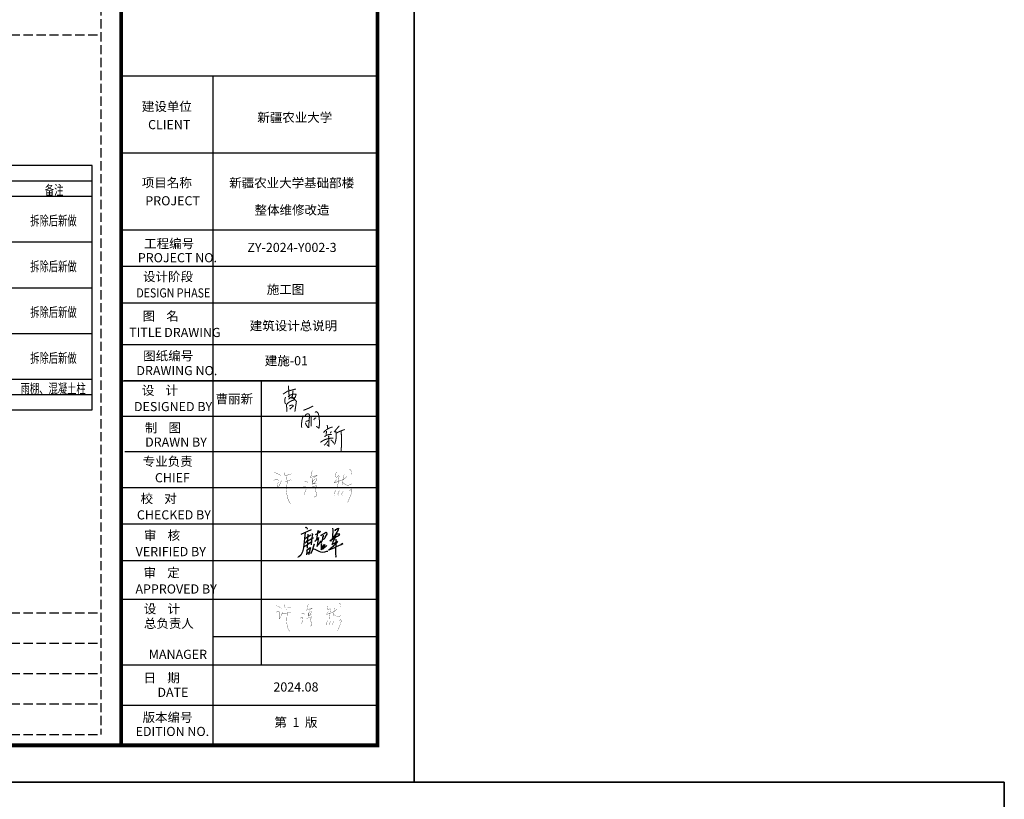
# Model space of a CAD drawing. Extents: x -763769 to -70263, y -145977 to 205589.
# Drawn here: x -668691 to -641990, y 74072 to 95221 of the extents above; entities that cross this region are included whole.
import ezdxf
from ezdxf.enums import TextEntityAlignment as Align

# ---------------------------------------------------------------- set-up
doc = ezdxf.new("R2010")
doc.units = 0
doc.header["$LTSCALE"] = 1000
doc.header["$MEASUREMENT"] = 0
doc.linetypes.add('DASH', pattern=[0.35, 0.25, -0.1])
for name, color, linetype in [('PUB_TITLE', 4, 'Continuous'), ('说明', 255, 'Continuous'), ('铺砖', 30, 'Continuous')]:
    doc.layers.add(name, color=color, linetype=linetype)
doc.layers.add('yichutu', color=7, linetype='Continuous', true_color=0xffffff, plot=False)
doc.styles.add('分栏', font='txt', dxfattribs={"width": 0.7, "height": 1000})
doc.styles.add('宋体', font='txt', dxfattribs={"width": 0.7, "height": 5})

# ---------------------------------------------------------------- blocks, each defined once
blk = doc.blocks.new('yct-891-420-89100-42000-100-2004.0')
at = {"layer": 'yichutu', "color": 7, "true_color": 0xffffff}
blk.add_lwpolyline([(0, 0), (0, 42000), (89100, 42000), (89100, 0)], close=True, dxfattribs=at)
blk = doc.blocks.new('yct-1051-594-105100-59400-100-1002.0')
at = {"layer": 'yichutu', "color": 7, "true_color": 0xffffff}
blk.add_lwpolyline([(0, 0), (0, 59400), (105100, 59400), (105100, 0)], close=True, dxfattribs=at)

msp = doc.modelspace()

# ---------------------------------------------------------------- linework, layer by layer
for p, q in [((-658990.1, 92936), (-658990.1, 115536)), ((-658990.1, 93689.2), (-665886.7, 93689.2)), ((-663456.8, 93689.2), (-663456.8, 75596.9)), ((-658990.1, 91598.8), (-665886.7, 91598.8)), ((-658990.1, 89514.4), (-665886.7, 89514.4)), ((-658990.1, 88521.8), (-665886.7, 88521.8)), ((-658990.1, 87529.2), (-665886.7, 87529.2)), ((-658990.1, 86397.8), (-665886.7, 86397.8)), ((-665910.7, 85427.8), (-659014.1, 85427.8)), ((-658990.1, 85427.8), (-665863, 85427.8)), ((-662141.5, 85427.8), (-662141.5, 77721.6)), ((-665938.1, 84470), (-658990.1, 84470)), ((-658990.1, 83498.9), (-665839, 83498.9)), ((-665886.7, 82527.9), (-658990.1, 82527.9)), ((-658990.1, 81535.3), (-665886.7, 81535.3)), ((-658990.1, 80542.7), (-665886.7, 80542.7)), ((-659014.1, 79490.9), (-665948.5, 79490.9)), ((-663456.8, 78490.4), (-658990.1, 78490.4)), ((-663456.8, 78490.4), (-659743.4, 78490.4)), ((-665948.5, 77721.6), (-659014.1, 77721.6)), ((-665948.5, 76622), (-659014.1, 76622)), ((-665886.7, 75536), (-658990.1, 75536))]:
    msp.add_line(p, q)
for points, const_width in [([(-665938.1, 75536), (-665938.1, 115536)], 99.3), ([(-661551, 85061), (-661439.5, 85138.1), (-661199.6, 85203.7)], 28), ([(-661403.8, 85296.5), (-661382.4, 84968.2)], 28), ([(-661402.4, 84925.4), (-661324, 84981.5), (-661246.7, 84956.8), (-661227.1, 84911.6), (-661186.7, 84871.9), (-661228.9, 84585.9)], 28), ([(-661278.1, 85155.2), (-661308.1, 84935.4)], 28), ([(-660769, 84477.5), (-660788.2, 84431), (-660788.2, 84189.8)], 28), ([(-660350.5, 84224.2), (-660340.2, 84137.4)], 28), ([(-660369.6, 84062.4), (-660382.9, 83962.3)], 28), ([(-660312.9, 83936.3), (-660306.5, 83651.5), (-660362.9, 83695)], 28), ([(-660237.1, 84053.6), (-660269.5, 84002.1)], 28), ([(-661786.5, 82943.3), (-661644, 82880.2)], 7.2), ([(-661644, 82880.2), (-661622.4, 82855.3)], 7.2), ([(-661524.5, 82980), (-661524.5, 82939.4)], 7.2), ([(-661524.5, 82939.4), (-661510.4, 82893.9)], 7.2), ([(-661510.4, 82893.9), (-661502.4, 82868.2)], 7.2), ([(-661502.4, 82868.2), (-661469.8, 82868.2)], 7.2), ([(-661469.8, 82868.2), (-661428.3, 82868.2)], 7.2), ([(-661451.8, 82826.2), (-661443.5, 82794.2)], 7.2), ([(-661443.5, 82794.2), (-661443.5, 82745.1)], 7.2), ([(-661428.3, 82868.2), (-661375.6, 82884.7)], 7.2), ([(-661375.6, 82884.7), (-661328.2, 82899.6)], 7.2), ([(-660809, 82798.1), (-660625.1, 82868.7)], 7.2), ([(-660794.9, 82825), (-660809, 82798.1)], 7.2), ([(-660787.5, 82862.7), (-660794.9, 82825)], 7.2), ([(-660773.5, 82934.1), (-660787.5, 82862.7)], 7.2), ([(-660753.4, 82996.1), (-660773.5, 82934.1)], 7.2), ([(-660749.9, 82775.9), (-660749.9, 82730.5)], 7.2), ([(-660679.7, 82822.1), (-660719.3, 82795.4)], 7.2), ([(-660641.8, 82847.6), (-660679.7, 82822.1)], 7.2), ([(-660625.1, 82868.7), (-660641.8, 82847.6)], 7.2), ([(-660118.3, 82891.9), (-660127.3, 82838.1)], 7.2), ([(-660127.3, 82838.1), (-660109, 82811.5)], 7.2), ([(-660107.8, 82953.9), (-660118.3, 82891.9)], 7.2), ([(-660109, 82811.5), (-660095.4, 82807.1)], 7.2), ([(-660095.4, 82807.1), (-660042.2, 82853.1)], 7.2), ([(-660028.6, 82841.9), (-660043, 82725.2)], 7.2), ([(-660042.2, 82853.1), (-660028.6, 82841.9)], 7.2), ([(-659893.7, 82878.3), (-659947.1, 82609.9)], 7.2), ([(-659910.6, 82753.1), (-659856.1, 82793.6)], 7.2), ([(-659856.1, 82793.6), (-659815.5, 82833.7)], 7.2), ([(-659760.5, 83009.8), (-659732.3, 83019.9)], 7.2), ([(-659732.3, 83019.9), (-659710.6, 82998.2)], 7.2), ([(-659710.6, 82998.2), (-659699.3, 82964)], 7.2), ([(-659699.3, 82964), (-659694.9, 82915.7)], 7.2), ([(-659694.9, 82915.7), (-659699.3, 82867.1)], 7.2), ([(-661805.8, 82723.6), (-661747.6, 82756.8)], 7.2), ([(-661747.6, 82756.8), (-661713.1, 82756.8)], 7.2), ([(-661713.1, 82756.8), (-661687.8, 82736.2)], 7.2), ([(-661695.7, 82607), (-661702, 82576.6)], 7.2), ([(-661702, 82576.6), (-661702, 82544.9)], 7.2), ([(-661702, 82544.9), (-661694.9, 82513.6)], 7.2), ([(-661677.1, 82670.7), (-661695.7, 82636.7)], 7.2), ([(-661695.7, 82636.7), (-661695.7, 82607)], 7.2), ([(-661694.9, 82513.6), (-661643.4, 82590.3)], 7.2), ([(-661687.8, 82736.2), (-661677.1, 82716.8)], 7.2), ([(-661677.1, 82716.8), (-661677.1, 82694.5)], 7.2), ([(-661677.1, 82694.5), (-661677.1, 82670.7)], 7.2), ([(-661643.4, 82590.3), (-661630.4, 82633.1)], 7.2), ([(-661630.4, 82633.1), (-661620.2, 82666.3)], 7.2), ([(-661620.2, 82666.3), (-661601.9, 82689.3)], 7.2), ([(-661601.9, 82689.3), (-661576, 82721.6)], 7.2), ([(-661601.9, 82689.3), (-661549.9, 82689.3)], 7.2), ([(-661549.9, 82689.3), (-661484, 82689.3)], 7.2), ([(-661484, 82689.3), (-661435.4, 82708.5)], 7.2), ([(-661438.4, 82683.7), (-661454.3, 82420.5)], 7.2), ([(-661443.5, 82745.1), (-661438.4, 82683.7)], 7.2), ([(-661435.4, 82708.5), (-661398.6, 82723)], 7.2), ([(-661398.6, 82723), (-661343.3, 82737.5)], 7.2), ([(-661343.3, 82737.5), (-661327, 82729.6)], 7.2), ([(-661013.3, 82532.9), (-660987.8, 82550)], 7.2), ([(-660987.8, 82550), (-660955.6, 82563.5)], 7.2), ([(-660967.2, 82690.5), (-660919.7, 82693.5)], 7.2), ([(-660955.6, 82563.5), (-660936.5, 82563.5)], 7.2), ([(-660936.5, 82550), (-660944.5, 82509.3)], 7.2), ([(-660936.5, 82563.5), (-660936.5, 82550)], 7.2), ([(-660919.7, 82693.5), (-660904.4, 82688.5)], 7.2), ([(-660904.4, 82688.5), (-660885, 82675.9)], 7.2), ([(-660885, 82675.9), (-660871.9, 82659.4)], 7.2), ([(-660806.8, 82532.6), (-660726.8, 82557.1)], 7.2), ([(-660749.9, 82730.5), (-660756.7, 82603.6)], 7.2), ([(-660756.7, 82603.6), (-660738.8, 82710.9)], 7.2), ([(-660747.5, 82624), (-660647, 82651.5)], 7.2), ([(-660699.2, 82647.9), (-660747.5, 82624)], 7.2), ([(-660738.8, 82710.9), (-660684.1, 82759.6)], 7.2), ([(-660726.8, 82557.1), (-660634.6, 82581.8)], 7.2), ([(-660674.9, 82687.4), (-660699.2, 82647.9)], 7.2), ([(-660684.1, 82759.6), (-660642.2, 82766)], 7.2), ([(-660679.3, 82509.6), (-660683.8, 82470.2)], 7.2), ([(-660634.6, 82581.8), (-660679.3, 82509.6)], 7.2), ([(-660642.2, 82727.7), (-660674.9, 82687.4)], 7.2), ([(-660642.2, 82766), (-660642.2, 82727.7)], 7.2), ([(-660102.9, 82744.1), (-660166.4, 82655)], 7.2), ([(-660166.4, 82655), (-660036.2, 82700.1)], 7.2), ([(-660043, 82725.2), (-660075, 82535.4)], 7.2), ([(-660075, 82535.4), (-660070.6, 82510.2)], 7.2), ([(-660036.2, 82700.1), (-659910.6, 82753.1)], 7.2), ([(-659934.5, 82673.7), (-659877, 82622.4)], 7.2), ([(-659877, 82622.4), (-659832.4, 82597.9)], 7.2), ([(-659832.4, 82597.9), (-659769.2, 82594.3)], 7.2), ([(-659769.2, 82594.3), (-659716.3, 82609.3)], 7.2), ([(-659716.3, 82609.3), (-659690.7, 82632.1)], 7.2), ([(-661454.3, 82420.5), (-661448.6, 82364)], 7.2), ([(-661448.6, 82364), (-661423.7, 82242.1)], 7.2), ([(-661423.7, 82242.1), (-661402.1, 82179.9)], 7.2), ([(-660922.5, 82481.9), (-660979.1, 82340.5)], 7.2), ([(-660649.8, 82293.9), (-660711.5, 82269.4)], 7.2), ([(-660683.8, 82470.2), (-660655.1, 82407.8)], 7.2), ([(-660655.1, 82407.8), (-660636, 82366.6)], 7.2), ([(-660632.6, 82317.9), (-660649.8, 82293.9)], 7.2), ([(-660636, 82366.6), (-660632.6, 82317.9)], 7.2), ([(-660143.3, 82409.2), (-660168.6, 82349.5)], 7.2), ([(-660168.6, 82349.5), (-660166.2, 82316.2)], 7.2), ([(-660111.7, 82459.6), (-660143.3, 82409.2)], 7.2), ([(-660044.5, 82394.3), (-660062.7, 82352.3)], 7.2), ([(-660062.7, 82352.3), (-660055, 82320.4)], 7.2), ([(-660023.1, 82447.2), (-660044.5, 82394.3)], 7.2), ([(-659941, 82399.1), (-659956.4, 82353.9)], 7.2), ([(-659956.4, 82353.9), (-659947.1, 82318.7)], 7.2), ([(-659920, 82434.7), (-659941, 82399.1)], 7.2), ([(-659704.1, 82345.6), (-659798.4, 82121.5)], 7.2), ([(-659748.6, 82444.1), (-659690.7, 82493.5)], 7.2), ([(-659682.6, 82424.3), (-659704.1, 82345.6)], 7.2), ([(-659690.7, 82493.5), (-659682.6, 82461.1)], 7.2), ([(-659682.6, 82461.1), (-659682.6, 82424.3)], 7.2), ([(-661402.1, 82179.9), (-661353.2, 82096.8)], 7.2), ([(-661727.9, 79323.2), (-661609.1, 79270.6)], 6), ([(-661509.5, 79353.8), (-661509.5, 79320)], 6), ([(-661509.5, 79320), (-661497.7, 79282)], 6), ([(-660883.7, 79315.6), (-660895.3, 79256.1)], 6), ([(-660866.9, 79367.2), (-660883.7, 79315.6)], 6), ([(-660329, 79332.1), (-660337.6, 79280.4)], 6), ([(-660039.5, 79378.7), (-660016, 79387)], 6), ([(-660016, 79387), (-659997.9, 79368.9)], 6), ([(-659997.9, 79368.9), (-659988.5, 79340.4)], 6), ([(-659988.5, 79340.4), (-659984.8, 79300.2)], 6), ([(-659984.8, 79300.2), (-659988.5, 79259.7)], 6), ([(-661743.9, 79140.1), (-661695.4, 79167.8)], 6), ([(-661695.4, 79167.8), (-661666.7, 79167.8)], 6), ([(-661666.7, 79167.8), (-661645.6, 79150.7)], 6), ([(-661652.2, 79043), (-661657.4, 79017.6)], 6), ([(-661636.7, 79096.1), (-661652.2, 79067.7)], 6), ([(-661652.2, 79067.7), (-661652.2, 79043)], 6), ([(-661645.6, 79150.7), (-661636.7, 79134.5)], 6), ([(-661636.7, 79134.5), (-661636.7, 79115.9)], 6), ([(-661636.7, 79115.9), (-661636.7, 79096.1)], 6), ([(-661609.1, 79270.6), (-661591.1, 79249.9)], 6), ([(-661608.6, 79029.1), (-661597.7, 79064.7)], 6), ([(-661597.7, 79064.7), (-661589.3, 79092.4)], 6), ([(-661589.3, 79092.4), (-661574, 79111.5)], 6), ([(-661574, 79111.5), (-661552.4, 79138.5)], 6), ([(-661574, 79111.5), (-661530.7, 79111.5)], 6), ([(-661530.7, 79111.5), (-661475.8, 79111.5)], 6), ([(-661497.7, 79282), (-661491.1, 79260.7)], 6), ([(-661491.1, 79260.7), (-661463.9, 79260.7)], 6), ([(-661475.8, 79111.5), (-661435.2, 79127.6)], 6), ([(-661463.9, 79260.7), (-661429.3, 79260.7)], 6), ([(-661437.7, 79106.9), (-661451, 78887.6)], 6), ([(-661449, 79225.7), (-661442, 79198.9)], 6), ([(-661442, 79198.9), (-661442, 79158)], 6), ([(-661442, 79158), (-661437.7, 79106.9)], 6), ([(-661435.2, 79127.6), (-661404.6, 79139.7)], 6), ([(-661429.3, 79260.7), (-661385.4, 79274.4)], 6), ([(-661404.6, 79139.7), (-661358.5, 79151.7)], 6), ([(-661385.4, 79274.4), (-661345.9, 79286.8)], 6), ([(-661358.5, 79151.7), (-661344.9, 79145.1)], 6), ([(-661045.1, 79112.5), (-661005.5, 79115)], 6), ([(-661005.5, 79115), (-660992.8, 79110.9)], 6), ([(-660992.8, 79110.9), (-660976.6, 79100.4)], 6), ([(-660976.6, 79100.4), (-660965.7, 79086.6)], 6), ([(-660913.3, 79202.2), (-660760, 79261.1)], 6), ([(-660901.5, 79224.7), (-660913.3, 79202.2)], 6), ([(-660895.3, 79256.1), (-660901.5, 79224.7)], 6), ([(-660864, 79145.9), (-660869.7, 79040.2)], 6), ([(-660869.7, 79040.2), (-660854.7, 79129.6)], 6), ([(-660864, 79183.8), (-660864, 79145.9)], 6), ([(-660862, 79057.1), (-660778.2, 79080.1)], 6), ([(-660821.8, 79077.1), (-660862, 79057.1)], 6), ([(-660854.7, 79129.6), (-660809.2, 79170.1)], 6), ([(-660805.5, 79222.2), (-660838.5, 79200)], 6), ([(-660801.5, 79110), (-660821.8, 79077.1)], 6), ([(-660809.2, 79170.1), (-660774.2, 79175.4)], 6), ([(-660773.9, 79243.5), (-660805.5, 79222.2)], 6), ([(-660774.2, 79143.5), (-660801.5, 79110)], 6), ([(-660774.2, 79175.4), (-660774.2, 79143.5)], 6), ([(-660760, 79261.1), (-660773.9, 79243.5)], 6), ([(-660324.8, 79157.2), (-660377.8, 79083)], 6), ([(-660377.8, 79083), (-660269.2, 79120.5)], 6), ([(-660337.6, 79280.4), (-660345.2, 79235.6)], 6), ([(-660345.2, 79235.6), (-660330, 79213.4)], 6), ([(-660330, 79213.4), (-660318.6, 79209.7)], 6), ([(-660318.6, 79209.7), (-660274.2, 79248.1)], 6), ([(-660274.9, 79141.5), (-660301.6, 78983.3)], 6), ([(-660262.9, 79238.7), (-660274.9, 79141.5)], 6), ([(-660274.2, 79248.1), (-660262.9, 79238.7)], 6), ([(-660269.2, 79120.5), (-660164.6, 79164.7)], 6), ([(-660150.5, 79269), (-660195, 79045.4)], 6), ([(-660184.5, 79098.6), (-660136.6, 79055.8)], 6), ([(-660164.6, 79164.7), (-660119.1, 79198.5)], 6), ([(-660136.6, 79055.8), (-660099.4, 79035.3)], 6), ([(-660119.1, 79198.5), (-660085.3, 79231.9)], 6), ([(-660099.4, 79035.3), (-660046.7, 79032.4)], 6), ([(-660046.7, 79032.4), (-660002.7, 79044.9)], 6), ([(-660002.7, 79044.9), (-659981.3, 79063.9)], 6), ([(-661657.4, 79017.6), (-661657.4, 78991.2)], 6), ([(-661657.4, 78991.2), (-661651.5, 78965.1)], 6), ([(-661651.5, 78965.1), (-661608.6, 79029.1)], 6), ([(-661451, 78887.6), (-661446.3, 78840.5)], 6), ([(-661446.3, 78840.5), (-661425.5, 78738.9)], 6), ([(-661083.5, 78981.2), (-661062.3, 78995.5)], 6), ([(-661062.3, 78995.5), (-661035.4, 79006.7)], 6), ([(-661007.8, 78938.7), (-661055, 78820.9)], 6), ([(-661035.4, 79006.7), (-661019.5, 79006.7)], 6), ([(-661019.5, 78995.5), (-661026.2, 78961.5)], 6), ([(-661019.5, 79006.7), (-661019.5, 78995.5)], 6), ([(-660911.4, 78980.9), (-660844.8, 79001.4)], 6), ([(-660844.8, 79001.4), (-660767.9, 79022)], 6), ([(-660780.6, 78782.1), (-660832, 78761.7)], 6), ([(-660805.2, 78961.8), (-660808.9, 78929)], 6), ([(-660808.9, 78929), (-660785, 78877)], 6), ([(-660767.9, 79022), (-660805.2, 78961.8)], 6), ([(-660785, 78877), (-660769.1, 78842.7)], 6), ([(-660766.2, 78802.1), (-660780.6, 78782.1)], 6), ([(-660769.1, 78842.7), (-660766.2, 78802.1)], 6), ([(-660358.5, 78878.1), (-660379.6, 78828.4)], 6), ([(-660379.6, 78828.4), (-660377.6, 78800.6)], 6), ([(-660332.2, 78920.1), (-660358.5, 78878.1)], 6), ([(-660301.6, 78983.3), (-660297.9, 78962.3)], 6), ([(-660276.2, 78865.7), (-660291.3, 78830.7)], 6), ([(-660291.3, 78830.7), (-660284.9, 78804.1)], 6), ([(-660258.3, 78909.8), (-660276.2, 78865.7)], 6), ([(-660189.9, 78869.7), (-660202.7, 78832)], 6), ([(-660202.7, 78832), (-660195, 78802.7)], 6), ([(-660172.4, 78899.4), (-660189.9, 78869.7)], 6), ([(-659992.5, 78825.1), (-660071.1, 78638.3)], 6), ([(-660029.6, 78907.2), (-659981.3, 78948.3)], 6), ([(-659974.6, 78890.7), (-659992.5, 78825.1)], 6), ([(-659981.3, 78948.3), (-659974.6, 78921.4)], 6), ([(-659974.6, 78921.4), (-659974.6, 78890.7)], 6), ([(-661425.5, 78738.9), (-661407.5, 78687.1)], 6), ([(-661407.5, 78687.1), (-661366.8, 78617.8)], 6)]:
    msp.add_lwpolyline(points, dxfattribs=dict(const_width=const_width))
at = {"const_width": 28}
for points in [[(-661479.9, 84981.7, 0.2544648), (-661481.3, 84794.1, 0.1803981)], [(-661442.3, 84584.1), (-661456.7, 84781.2, -0.174057), (-661226.4, 84909.9, -1.6676912)], [(-661416.7, 84991.1, -0.2501653), (-661193.9, 85058.1), (-661213.9, 84989.6), (-661279.6, 84924)], [(-661379.5, 84738.2, -0.3254453), (-661262.3, 84749.7), (-661368.5, 84654.3)], [(-661001.5, 84623.1, 0.0385558), (-660730.8, 84741.4, -3.6508823)], [(-660998.7, 84482.2, 0.1290902), (-661043.3, 84150, 4.0381535)], [(-660948.2, 84453.5, -0.7117643), (-660830.5, 84505.9), (-660854.9, 84148.1)], [(-660938, 84321.4, 0.0829541), (-660829.5, 84362.8, -1.7446951)], [(-660714, 84357.2, -0.3672455), (-660651, 84417.6, -0.366895)], [(-660680.3, 84565.4), (-660661.1, 84591, -0.3305973), (-660583.4, 84494.2, -0.094216), (-660573.7, 84138.1), (-660649.7, 84189.3)], [(-660854.9, 84148.1, -0.1756539), (-660943.4, 84290.7, -1.2328161)], [(-660453.6, 84018.2, -0.1843506), (-660203.2, 84171.3, -1.5888064)], [(-660024.4, 84201.7, 0.0406508), (-660164.6, 84031, 2.7754619)], [(-660098.8, 84008.9, -0.0488699), (-659874.4, 84104.5, -2.7398155)], [(-660537.6, 83754.3, -0.1886882), (-660189, 83866.1, -0.3975317)], [(-660427.1, 83906.4, -0.2242576), (-660226.9, 83968.8, -1.3994876)], [(-660122.8, 84063.4, -0.1540622), (-660154.9, 83696.5, 7.0835503)], [(-659974.8, 84068.1, -0.0512889), (-659977.6, 83498.9, 4.7232867)], [(-660329.6, 83801.2, -0.1042363), (-660436.8, 83676.5, 6.9379541)], [(-660257.4, 83823.1, -0.1482914), (-660173.9, 83729.4, 1.1098243)]]:
    msp.add_lwpolyline(points, format="xyb", dxfattribs=at)
for points in [[(-660940, 81447.5), (-660925.1, 81450.2), (-660911.8, 81443.7), (-660900.7, 81432.6), (-660891, 81417.2), (-660895.7, 81404.3), (-660899.1, 81397.2)], [(-660950.8, 81307.5), (-660997.9, 80895.5), (-661025.7, 80789.3), (-661065.9, 80698.4), (-661124, 80649), (-661138.7, 80644.2), (-661153, 80648.2)], [(-661058.6, 81260.3), (-660780.2, 81391.1)], [(-660939.6, 81153.6), (-660794.5, 81242.4)], [(-660875.7, 81267), (-660893.1, 80880.4)], [(-660767.1, 81278.7), (-660752.2, 81263.6), (-660751.8, 81254.5), (-660763.6, 81231.7), (-660780.4, 81080.2), (-660786.3, 80986.1), (-660783.5, 80977.2)], [(-660668.4, 81064.4), (-660681.9, 81073.9), (-660670.9, 81090), (-660621.3, 81125.9), (-660591, 81160.6), (-660591.3, 81174.7), (-660600.1, 81119.8), (-660613.9, 81033.7), (-660625.8, 80959.3), (-660630.9, 80927.1), (-660544.9, 81042.2), (-660532.5, 81078.1), (-660534.6, 81088.1)], [(-660668.1, 81251.3), (-660551.7, 81322.8), (-660537.3, 81338.6), (-660538.8, 81344.2)], [(-660565.2, 81338.4), (-660584.9, 81338.9), (-660599.8, 81352.8), (-660609.4, 81357.9), (-660616.7, 81312), (-660642.1, 81122.4)], [(-660504.6, 81220.3), (-660526.1, 81230.5), (-660486.2, 81252.4), (-660433.6, 81281.2), (-660389.8, 81318.9), (-660375.3, 81308.8), (-660365.9, 81265.3), (-660393.8, 81207.8), (-660418.6, 81156.4), (-660450.1, 81124), (-660468.5, 81142), (-660468.5, 81171.8), (-660447.8, 81218.3), (-660459.9, 81216.4), (-660482.2, 81161.6), (-660491.3, 81093.1), (-660534.7, 81013.6)], [(-660124.3, 81346.5), (-660139.6, 81364.9), (-660115.7, 81390.8), (-660070.2, 81419.4), (-660044.4, 81422.9), (-660057.3, 81386.1), (-660122.3, 81269.7), (-660184.3, 81185.1), (-660221.5, 81134.2), (-660263.4, 81076.9), (-660270.9, 81079.8), (-660264.6, 81099.3), (-660227, 81115.8), (-660156.8, 81167.9), (-660071.8, 81205.9), (-660014.6, 81249.8), (-660008.3, 81267.4), (-660036.5, 81264.6), (-660074.4, 81261), (-660094.1, 81268.2), (-660108.7, 81273.5), (-660129.8, 81215.7), (-660152.5, 81141.3), (-660196, 81057.4), (-660208.9, 81012.4), (-660223, 80980.3), (-660195.2, 80997.9), (-660158.4, 81021.2), (-660121.9, 81050), (-660082.4, 81070.4), (-660068.7, 81068.4), (-660108.2, 81020.6), (-660172.1, 80961.4), (-660193.7, 80930.8), (-660231.3, 80896.7), (-660260.7, 80878.3), (-660280.7, 80853.6), (-660321, 80838), (-660299.1, 80835.2), (-660233.2, 80867), (-660165.8, 80894.8), (-660102, 80926.5), (-660035, 80959.8), (-659977.5, 80988.3), (-659930.7, 81011.5), (-659977.5, 80988.3)], [(-660208.6, 81430.8), (-660201.6, 81374.7), (-660197.6, 81328.5), (-660204.6, 81247.4), (-660210.2, 81183.6), (-660216.4, 81162)], [(-660982.3, 80939.6), (-660960.9, 80938.9), (-660924.3, 80960.7), (-660879.3, 80991.9), (-660837.2, 81021.1), (-660786.9, 81058.8), (-660768, 81065.4)], [(-660949.2, 81027.3), (-660925.7, 81051.1), (-660895.7, 81081.4), (-660830.4, 81111.7), (-660744.8, 81164.5), (-660723.9, 81169.1)], [(-660692.2, 80978), (-660708.1, 80991.1), (-660713.5, 80963.3), (-660771, 80798.3), (-660801.6, 80735.2)], [(-660509.7, 81005.3), (-660512.4, 80980.2), (-660513.6, 80842.9), (-660478.7, 80901.6), (-660460.7, 80953.6), (-660464.2, 80968.9), (-660435.7, 80980.2), (-660420.8, 80975.2), (-660447.4, 80912.9), (-660483.4, 80847.9), (-660364.4, 80960.7)], [(-660116.9, 81124.7), (-660120, 81033), (-660122.2, 80967.5), (-660131, 80844.2), (-660123.5, 80732.9), (-660118.5, 80658.6), (-660122.7, 80634.6)], [(-660915.9, 80843.5), (-660906.1, 80831.7), (-660902.1, 80812.2), (-660901.7, 80786.6), (-660905, 80752.3), (-660909.7, 80704.3)], [(-660910.2, 80740.6), (-660881.2, 80762.1), (-660847.3, 80772.8), (-660818.8, 80794.7)], [(-660906.1, 80831.7), (-660850.5, 80877.8), (-660812.4, 80902.4), (-660806.8, 80890.4), (-660816.6, 80867.8), (-660846.1, 80730.2), (-660862.2, 80707.3)], [(-660735.4, 80862.1), (-660702.9, 80865.8)], [(-660702.9, 80865.8), (-660671.3, 80851.5), (-660575.2, 80802.1), (-660536.1, 80782), (-660478.1, 80776.2), (-660417, 80784.3), (-660365.4, 80802.6), (-660338.8, 80807)]]:
    msp.add_lwpolyline(points)
at = {"layer": 'PUB_TITLE'}
for points in [[(-747090.1, 74536), (-657990.1, 74536), (-657990.1, 116536), (-747090.1, 116536)], [(-747090.1, 15136), (-641990.1, 15136), (-641990.1, 74536), (-747090.1, 74536)]]:
    msp.add_lwpolyline(points, close=True, dxfattribs=at)
at = {"layer": 'PUB_TITLE', "const_width": 100}
msp.add_lwpolyline([(-744590.1, 75536), (-658990.1, 75536), (-658990.1, 115536), (-744590.1, 115536)], close=True, dxfattribs=at)
at = {"layer": '说明', "color": 0}
msp.add_lwpolyline([(-678723, 84637.1), (-666725.7, 84637.1), (-666725.7, 91262.5), (-678723, 91262.5)], close=True, dxfattribs=at)
for points in [[(-678723, 90848.4), (-666725.7, 90848.4)], [(-678723, 90434.3), (-666725.7, 90434.3)], [(-678723, 89192.1), (-666725.7, 89192.1)], [(-678723, 87949.8), (-666725.7, 87949.8)], [(-678723, 86707.6), (-666725.7, 86707.6)], [(-678723, 85465.3), (-666725.7, 85465.3)], [(-678723, 85051.2), (-666725.7, 85051.2)]]:
    msp.add_lwpolyline(points, dxfattribs=at)
at = {"layer": '铺砖', "linetype": 'DASH'}
for p, q in [((-666489, 113783.9), (-666489, 75833.9)), ((-694834.7, 94808.9), (-666489, 94808.9)), ((-694833.6, 79133.9), (-666487.9, 79133.9)), ((-694833.6, 78308.9), (-666487.9, 78308.9)), ((-694833.6, 77483.9), (-666487.9, 77483.9)), ((-694833.6, 76658.9), (-666487.9, 76658.9)), ((-694833.6, 75833.9), (-666489, 75833.9))]:
    msp.add_line(p, q, dxfattribs=at)

# ---------------------------------------------------------------- block references
at = {"layer": 'yichutu'}
for name, p in [('yct-891-420-89100-42000-100-2004.0', (-747090.1, 74536)), ('yct-1051-594-105100-59400-100-1002.0', (-747090.1, 15136))]:
    msp.add_blockref(name, p, dxfattribs=at)

# ---------------------------------------------------------------- texts
at = {"style": '分栏'}
for s, height, p in [('建设单位', 248.15, (-665377.7, 92742.5)), ('新疆农业大学', 248.15, (-662246.6, 92446.3)), ('CLIENT', 248.15, (-665209.7, 92251.3)), ('项目名称', 248.15, (-665377.7, 90675.7)), ('新疆农业大学基础部楼', 248.15, (-663009.1, 90669.6)), ('PROJECT ', 248.15, (-665284, 90184.5)), ('整体维修改造', 248.15, (-662322.2, 89933.6)), ('工程编号', 248.15, (-665316.7, 89022.9)), ('ZY-2024-Y002-3', 248.151, (-662517, 88919.1)), ('PROJECT NO.', 248.151, (-665487.3, 88640.5)), ('设计阶段', 248.15, (-665346.7, 88127.5)), ('施工图', 248.15, (-661990.5, 87778.5)), ('图    名', 248.15, (-665357.2, 87056.4)), ('TITLE', 248.15, (-665722.2, 86616.6)), ('DRAWING ', 248.15, (-664772.4, 86612.2)), ('图纸编号', 248.15, (-665341.5, 85977.3)), ('DRAWING NO.', 248.151, (-665526.9, 85578)), ('设    计', 248.15, (-665376.8, 85043.3)), ('曹丽新', 248.15, (-663378.8, 84810.6)), ('DESIGNED BY', 248.151, (-665592.7, 84601.7)), ('制    图', 248.15, (-665298.2, 84025.3)), ('DRAWN BY', 248.15, (-665289.4, 83637.9)), ('专业负责', 248.15, (-665355.9, 83113.7)), ('CHIEF', 248.15, (-665024.7, 82672.2)), ('校    对', 248.15, (-665413.2, 82105.9)), ('CHECKED BY', 248.15, (-665512.8, 81664.3)), ('审    核', 248.15, (-665322.8, 81108.8)), ('VERIFIED BY', 248.151, (-665546.5, 80667.2)), ('审    定', 248.15, (-665331.9, 80094.6)), ('APPROVED BY', 248.151, (-665552.5, 79653)), ('设    计', 248.15, (-665322.8, 79116.1)), ('总负责人', 248.15, (-665322.8, 78719.1)), ('MANAGER', 248.15, (-665189.9, 77880.5)), ('日    期', 248.15, (-665330.2, 77242.2)), ('DATE', 248.15, (-664956.1, 76850.2)), ('版本编号', 248.15, (-665358.7, 76171.1)), ('EDITION NO.', 248.151, (-665548.7, 75788.7))]:
    msp.add_text(s, height=height, dxfattribs=at).set_placement(p)
at = {"style": '分栏', "width": 0.85}
msp.add_text('DESIGN PHASE', height=248.151, dxfattribs=at).set_placement((-665525.9, 87686))
at = {"color": 1, "style": '分栏'}
for s, p in [('建筑设计总说明', (-662452.1, 86794.4)), ('建施-01', (-662044.1, 85845.5))]:
    msp.add_text(s, height=248.15, dxfattribs=at).set_placement(p)
at = {"style": '分栏'}
for s, p in [('2024.08', (-661199.7, 76994.8)), ('第  1  版', (-661199.7, 76037.3))]:
    msp.add_text(s, height=248.15, dxfattribs=at).set_placement(p, align=Align.CENTER)
at = {"layer": '说明', "color": 0, "style": '宋体', "width": 0.7}
for s, p in [('备注', (-668009.4, 90466.4)), ('拆除后新做', (-668407.9, 89638.2)), ('拆除后新做', (-668407.9, 88396)), ('拆除后新做', (-668407.9, 87153.7)), ('拆除后新做', (-668407.9, 85911.4)), ('雨棚、混凝土柱', (-668667.4, 85083.3))]:
    msp.add_text(s, height=264.35, dxfattribs=at).set_placement(p)

doc.saveas('drawing.dxf')
